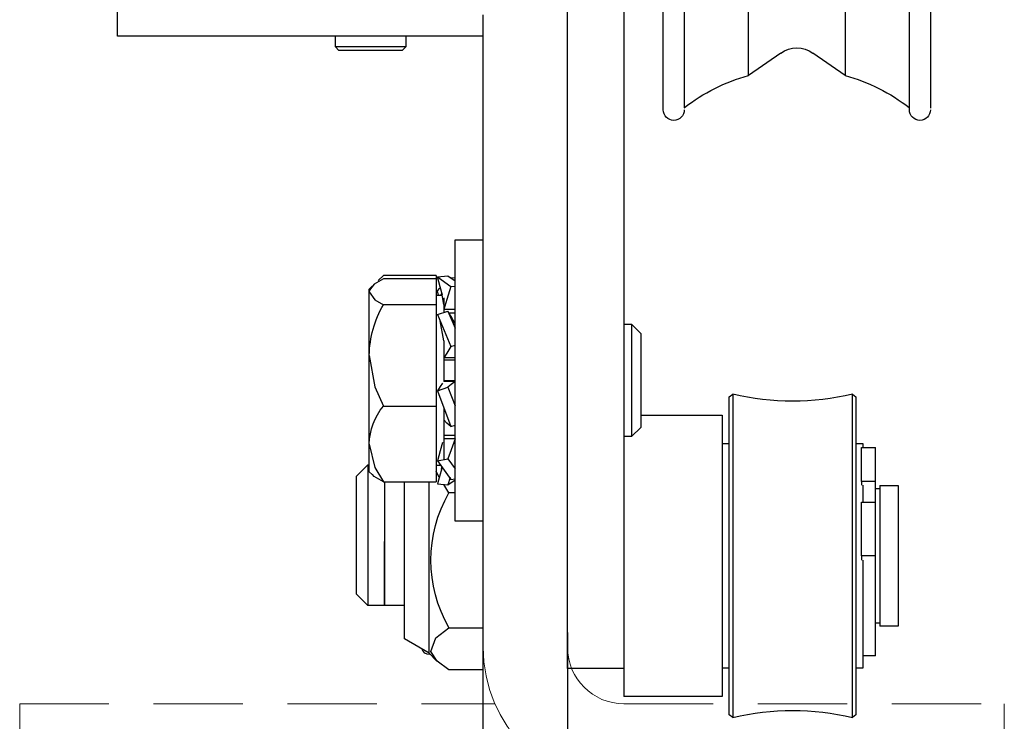
# Model space of a CAD drawing. Units: inches. Extents: x -513 to -270, y 50 to 389.
# Drawn here: x -387 to -384, y 76 to 78 of the extents above; entities that cross this region are included whole.
import ezdxf

# ---------------------------------------------------------------- set-up
doc = ezdxf.new("R2010")
doc.units = ezdxf.units.IN
doc.header["$MEASUREMENT"] = 0
doc.header["$PDSIZE"] = -1
doc.linetypes.add('HIDDEN', pattern=[0.075, 0.05, -0.025])
doc.layers.get('0').update_dxf_attribs({"lineweight": 25})
doc.layers.get('Defpoints').update_dxf_attribs({"lineweight": 0})
doc.layers.add('DIM', color=7, linetype='Continuous', lineweight=25)
doc.styles.add('DIM', font='ARRomD.shx')
doc.dimstyles.get("Standard").update_dxf_attribs({"dimscale": 0, "dimtxt": 0.36, "dimasz": 0.4, "dimexe": 0.05, "dimexo": 0.2, "dimgap": 0.125, "dimtad": 0, "dimdec": 5, "dimzin": 0, "dimdsep": 46, "dimlunit": 4, "dimtxsty": 'DIM', "dimcen": 0.09, "dimclrd": 256, "dimclre": 256, "dimclrt": 256, "dimadec": 0, "dimazin": 0, "dimtfac": 1, "dimtdec": 4, "dimtofl": 0, "dimtmove": 0, "dimatfit": 3, "dimfxl": 0, "dimfrac": 2, "dimtolj": 1, "dimtzin": 0, "dimlwd": -1, "dimlwe": -1, "dimarcsym": 0})

# ---------------------------------------------------------------- blocks, each defined once
blk = doc.blocks.new('A$C29449')
at = {"color": 0, "linetype": 'ByBlock', "lineweight": -2}
for p, q in [((1.2992, 4.9213), (1.2992, 1.122)), ((1.4567, 1.122), (1.4567, 4.9213)), ((0.6799, 3.5017), (0.6799, 2.783)), ((0.95, 2.783), (0.95, 3.5017)), ((0.4409, 3.4763), (0.4409, 2.692)), ((0.5, 2.6882), (0.5, 3.4763)), ((1.1299, 3.4763), (1.1299, 2.6928)), ((1.189, 2.6882), (1.189, 3.4763)), ((2.7165, 2.8937), (2.7165, 3.0118)), ((1.6929, 0.7874), (1.6929, 2.9528)), ((1.6929, 2.8937), (2.7165, 2.8937)), ((1.9094, 2.8937), (1.9094, 2.8632)), ((2.1063, 2.8632), (2.1063, 2.8937)), ((0.6799, 2.783), (0.7698, 2.846)), ((0.8601, 2.846), (0.95, 2.783)), ((1.9094, 2.8632), (1.9193, 2.8534)), ((1.9094, 2.8632), (1.9282, 2.8632)), ((1.9193, 2.8534), (2.0965, 2.8534)), ((1.9282, 2.8632), (2.1063, 2.8632)), ((2.0965, 2.8534), (2.1063, 2.8632)), ((1.7717, 2.3228), (1.6929, 2.3228)), ((1.7717, 2.3124), (1.7717, 2.3228)), ((1.7717, 1.5354), (1.7717, 2.3124)), ((1.7915, 2.2216), (1.7717, 2.2076)), ((1.7833, 2.2178), (1.7717, 2.2162)), ((1.8211, 2.2188), (1.7833, 2.1922)), ((1.7845, 2.2167), (1.7833, 2.2178)), ((1.8211, 2.2188), (1.7915, 2.2216)), ((1.824, 2.2229), (1.824, 2.2133)), ((1.824, 2.2229), (1.9722, 2.2229)), ((1.824, 2.2133), (1.824, 2.1413)), ((1.824, 2.2133), (1.9722, 2.2133)), ((1.9722, 2.2229), (1.9867, 2.2087)), ((1.7833, 2.1922), (1.7717, 2.1933)), ((1.8031, 2.1422), (1.8099, 2.1789)), ((1.8211, 2.1803), (1.814, 2.1873)), ((1.8178, 2.1677), (1.8211, 2.1803)), ((2.0118, 2.185), (2.0038, 2.193)), ((2.0118, 2.1773), (2.0118, 2.185)), ((2.0118, 1.9992), (2.0118, 2.1773)), ((1.8031, 2.1605), (1.8031, 2.1199)), ((1.824, 2.1677), (1.8078, 2.1677)), ((1.8115, 2.1677), (1.8079, 2.1726)), ((1.7717, 2.128), (1.8031, 2.128)), ((1.7915, 2.1227), (1.7717, 2.0757)), ((1.8211, 2.1134), (1.7915, 2.1227)), ((1.824, 2.1413), (1.824, 1.8571)), ((1.824, 2.1413), (1.9722, 2.1413)), ((1.7717, 2.1173), (1.7882, 2.1173)), ((1.8211, 2.1134), (1.7833, 2.0238)), ((1.8031, 2.0397), (1.8137, 2.0959)), ((1.2776, 2.0866), (1.252, 2.061)), ((1.2776, 2.0866), (1.2776, 1.7717)), ((1.2992, 2.0866), (1.2776, 2.0866)), ((1.252, 2.061), (1.252, 1.7972)), ((1.8031, 2.0397), (1.8031, 1.9257)), ((1.7833, 2.0238), (1.7717, 2.0275)), ((1.7717, 1.992), (1.8031, 1.992)), ((1.8031, 1.9865), (1.7717, 1.9865)), ((2.0118, 1.751), (2.0118, 1.9992)), ((1.8031, 1.9286), (1.7717, 1.9286)), ((1.7717, 1.9257), (1.8031, 1.9257)), ((1.7915, 1.9105), (1.7717, 1.8579)), ((1.8211, 1.9001), (1.7915, 1.9105)), ((0.6593, 1.891), (0.6496, 1.8834)), ((0.6496, 1.8834), (0.6496, 0.9924)), ((0.6593, 0.9847), (0.6593, 1.891)), ((0.9942, 1.891), (0.9942, 1.3012)), ((1.0039, 1.8834), (0.9942, 1.891)), ((1.0039, 1.8626), (1.0039, 1.8834)), ((1.8211, 1.9001), (1.7833, 1.8)), ((1.0039, 0.9924), (1.0039, 1.8626)), ((1.8031, 1.8526), (1.8031, 1.707)), ((1.9722, 1.8571), (1.824, 1.8571)), ((1.824, 1.8571), (1.824, 1.6449)), ((1.0236, 1.8316), (1.0236, 1.0442)), ((1.252, 1.8316), (1.0236, 1.8316)), ((1.252, 1.7972), (1.2776, 1.7717)), ((1.7833, 1.8), (1.7717, 1.8041)), ((1.2776, 1.7717), (1.2992, 1.7717)), ((1.8031, 1.7756), (1.7717, 1.7756)), ((1.7717, 1.766), (1.8031, 1.766)), ((0.6339, 1.7416), (0.5945, 1.7416)), ((0.5945, 1.6463), (0.5945, 1.7416)), ((0.6299, 1.7528), (0.6299, 1.7416)), ((0.6496, 1.7528), (0.6299, 1.7528)), ((0.6339, 1.6463), (0.6339, 1.7416)), ((1.0236, 1.7528), (1.0039, 1.7528)), ((2.0118, 1.6732), (2.0118, 1.751)), ((1.7915, 1.7092), (1.7717, 1.6819)), ((1.8211, 1.7038), (1.7915, 1.7092)), ((1.8211, 1.7038), (1.7833, 1.6518)), ((1.8099, 1.6794), (1.8086, 1.6866)), ((1.8115, 1.6906), (1.824, 1.6906)), ((2.0157, 1.6929), (2.0118, 1.6929)), ((2.0157, 1.6929), (2.0157, 1.3131)), ((2.0472, 1.6614), (2.0157, 1.6929)), ((1.7833, 1.6518), (1.7717, 1.654)), ((1.7852, 1.6571), (1.7915, 1.6367)), ((2.0038, 1.6653), (2.0118, 1.6732)), ((2.0472, 1.3424), (2.0472, 1.6614)), ((0.5315, 1.6347), (0.5315, 1.241)), ((0.5827, 1.6347), (0.5315, 1.6347)), ((0.5827, 1.6347), (0.5827, 1.241)), ((0.5945, 1.6269), (0.5827, 1.6269)), ((0.5945, 1.6463), (0.6339, 1.6463)), ((0.5945, 1.5883), (0.5945, 1.6463)), ((0.6299, 1.6356), (0.6299, 1.5883)), ((0.6339, 1.6463), (0.6339, 1.6356)), ((1.7915, 1.6367), (1.7717, 1.6507)), ((1.7888, 1.6145), (1.8031, 1.6378)), ((1.8211, 1.6395), (1.7915, 1.6367)), ((1.9722, 1.6449), (1.824, 1.6449)), ((1.8445, 1.1654), (1.8445, 1.6449)), ((1.9134, 1.2051), (1.9134, 1.6449)), ((1.9685, 1.2992), (1.9685, 1.6449)), ((1.9693, 1.3131), (1.9685, 1.6449)), ((1.9685, 1.6354), (1.9693, 1.6354)), ((1.7717, 1.6145), (1.7888, 1.6145)), ((0.5945, 1.4382), (0.5945, 1.5883)), ((0.6339, 1.5883), (0.5945, 1.5883)), ((0.6339, 1.4382), (0.6339, 1.5883)), ((1.6929, 1.5354), (1.7717, 1.5354)), ((0.5945, 1.3981), (0.5945, 1.4382)), ((0.5945, 1.4382), (0.6339, 1.4382)), ((0.6339, 1.4382), (0.6339, 1.4254)), ((0.6299, 1.4254), (0.6299, 1.1229)), ((0.5945, 1.3293), (0.5945, 1.3981)), ((0.5945, 1.1575), (0.5945, 1.3293)), ((2.0157, 1.2992), (2.0472, 1.3307)), ((2.0472, 1.3307), (2.0472, 1.3424)), ((0.9942, 1.3012), (0.9942, 0.9847)), ((1.9134, 1.2992), (1.9685, 1.2992)), ((1.9693, 1.2992), (1.9693, 1.3131)), ((1.9693, 1.2992), (2.0157, 1.2992)), ((2.0157, 1.3131), (2.0157, 1.2992)), ((0.5315, 1.241), (0.5827, 1.241)), ((0.5827, 1.2489), (0.5945, 1.2489)), ((1.4567, 1.223), (1.4567, 0.7874)), ((1.7888, 1.2367), (1.6929, 1.2367)), ((1.8445, 1.1654), (1.9134, 1.2051)), ((0.5945, 1.1575), (0.6299, 1.1575)), ((1.8233, 1.1442), (1.8445, 1.1654)), ((1.8406, 1.1614), (1.8425, 1.1614)), ((1.8425, 1.1614), (1.8425, 1.1634)), ((0.6299, 1.1229), (0.6496, 1.1229)), ((1.0039, 1.1229), (1.0236, 1.1229)), ((1.2992, 1.122), (1.2992, 1.0442)), ((1.2992, 1.122), (1.4567, 1.122)), ((1.6929, 1.1183), (1.7888, 1.1183)), ((1.0236, 1.0442), (1.2992, 1.0442)), ((0.6496, 0.9924), (0.6593, 0.9847)), ((0.9942, 0.9847), (1.0039, 0.9924))]:
    blk.add_line(p, q, dxfattribs=at)
at = {"color": 8, "linetype": 'HIDDEN', "lineweight": 0, "ltscale": 5}
for p, q in [((0.2343, 1.0236), (0.2343, 0.7874)), ((1.2992, 1.0236), (0.2343, 1.0236)), ((2.9902, 1.0236), (1.66, 1.0236)), ((2.9902, 1.0236), (2.9902, 0.7874))]:
    blk.add_line(p, q, dxfattribs=at)
at = {"color": 0, "linetype": 'ByBlock', "lineweight": -2, "flags": 128}
for points in [[(1.8065, 2.1677), (1.8136, 2.1916), (1.8211, 2.2188)], [(1.9722, 2.2133), (1.9977, 2.1983), (2.0111, 2.1818), (2.0118, 2.1773)], [(1.7833, 2.1922), (1.7945, 2.156), (1.8031, 2.128)], [(2.0118, 2.1773), (1.9959, 2.155), (1.9722, 2.1413)], [(1.7717, 2.0874), (1.7827, 2.1079), (1.7915, 2.1227)], [(1.7833, 2.0238), (1.7945, 2.0053), (1.8031, 1.992)], [(2.0118, 1.9992), (1.9959, 1.911), (1.9722, 1.8571)], [(1.7717, 1.9257), (1.7827, 1.918), (1.7915, 1.9105)], [(1.8065, 1.9214), (1.8136, 1.9121), (1.8211, 1.9001)], [(1.7833, 1.8), (1.7945, 1.8099), (1.8031, 1.8192)], [(1.7717, 1.766), (1.7827, 1.7346), (1.7915, 1.7092)], [(1.8065, 1.755), (1.8136, 1.7315), (1.8211, 1.7038)], [(2.0118, 1.751), (1.9959, 1.6852), (1.9722, 1.6449)], [(1.8079, 1.6857), (1.8136, 1.6667), (1.8211, 1.6395)], [(1.8158, 1.6584), (1.8221, 1.6685), (1.824, 1.675)], [(1.9722, 1.6449), (1.9977, 1.6599), (2.0023, 1.6656)], [(1.7888, 1.1183), (1.8221, 1.143), (1.8397, 1.1701), (1.8258, 1.2083), (1.7888, 1.2367)]]:
    blk.add_lwpolyline(points, dxfattribs=at)
at = {"color": 0, "linetype": 'ByBlock', "lineweight": -2}
for centre, radius, start, end in [((0.815, 2.7815), 0.0787, 55, 125.0001), ((0.815, 2.2894), 0.5118, 105.3037, 127.9799), ((0.815, 2.2894), 0.5118, 52.0201, 74.6963), ((0.4705, 2.687), 0.0295, 180, 0), ((1.1594, 2.687), 0.0295, 180, 0), ((1.7148, 1.993), 0.2971, 1.1935, 29.941), ((0.8268, 2.5796), 0.7087, 256.3338, 283.6661), ((1.8324, 1.7445), 0.1795, 2.0837, 38.8482), ((1.459, 1.4256), 0.38, 330.1982, 29.8018), ((1.8425, 1.185), 0.0236, 270.0001, 340.2391), ((0.8268, 0.2961), 0.7087, 76.3338, 103.6661)]:
    blk.add_arc(centre, radius, start, end, dxfattribs=at)
at = {"color": 8, "linetype": 'HIDDEN', "lineweight": 0, "ltscale": 5}
for radius, start, end in [(0.1575, 270.0001, 0.0001), (0.3937, 270, 0)]:
    blk.add_arc((1.2992, 1.1811), radius, start, end, dxfattribs=at)
blk = doc.blocks.new('*D691')
at = {"layer": 'Defpoints', "color": 0}
for p in [(-382.0827, 82.1709), (-384.0447, 75.8708), (-382.0827, 75.8708)]:
    blk.add_point(p, dxfattribs=at)
at = {"layer": 'DIM'}
for p, q in [((-382.3601, 82.1709), (-382.152, 82.1709)), ((-382.0827, 81.6161), (-382.0827, 76.4256)), ((-383.7673, 75.8708), (-382.0133, 75.8708))]:
    blk.add_line(p, q, dxfattribs=at)
for points in [[(-381.9902, 81.6161), (-382.1751, 81.6161), (-382.0827, 82.1709)], [(-382.1751, 76.4256), (-381.9902, 76.4256), (-382.0827, 75.8708)]]:
    blk.add_solid(points, dxfattribs=at)
at = {"layer": 'DIM', "insert": (-380.3137, 78.2343), "char_height": 0.5548, "attachment_point": 5, "rotation": 90, "style": 'DIM'}
blk.add_mtext('\\A1;{6 5/16"%%p0 3/8"\\P [160%%p10]}', dxfattribs=at)

msp = doc.modelspace()

# ---------------------------------------------------------------- block references
at = {"xscale": -1}
msp.add_blockref('A$C29449', (-383.810403, 75.477104), dxfattribs=at)

# ---------------------------------------------------------------- dimensions: what is measured, and where the dimension line sits
at = {"layer": 'DIM'}
dim = msp.add_linear_dim(base=(-382.08266, 75.870805), p1=(-382.08266, 82.170948), p2=(-384.044655, 75.870805), angle=90, text='{<>\\P[]}', dimstyle='Standard', override={"dimscale": 1.387, "dimtxt": 0.4, "dimsah": 1, "dimtol": 1, "dimlim": 0, "dimtp": 0.394, "dimtm": 0.394, "dimtdec": 4, "dimtmove": 2, "dimtolj": 1, "dimtzin": 12}, dxfattribs=at)
dim.commit()
dim.dimension.update_dxf_attribs({"geometry": '*D691', "text_midpoint": (-380.313658, 78.234311), "dimtype": 160})

doc.saveas('drawing.dxf')
